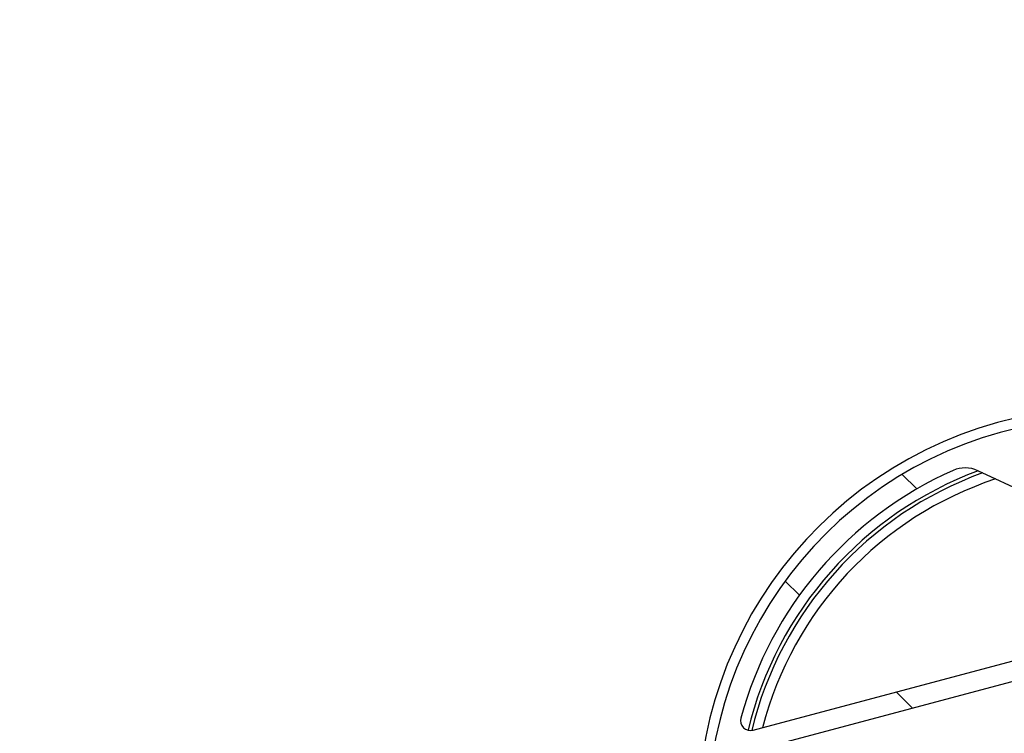
# Model space of a CAD drawing. Extents: x 0 to 841, y 0 to 594.
# Drawn here: x 366 to 385, y 450 to 464 of the extents above; entities that cross this region are included whole.
import ezdxf

# ---------------------------------------------------------------- set-up
doc = ezdxf.new("R2010")
doc.units = 0
doc.layers.get('0').update_dxf_attribs({"linetype": 'CONTINUOUS'})
doc.styles.add('SLDTEXTSTYLE0', font='ARIAL.TTF', dxfattribs={"width": 0.948})
doc.dimstyles.new('SLDDIMSTYLE0', dxfattribs={"dimtxt": 3.5, "dimasz": 3.5, "dimexe": 0, "dimexo": 0.0625, "dimgap": 0.875, "dimtad": 1, "dimlfac": 5, "dimrnd": 1e-09, "dimzin": 12, "dimsah": 1, "dimcen": 0.09, "dimazin": 3, "dimtfac": 1, "dimtofl": 0, "dimtmove": 0, "dimatfit": 3})

# ---------------------------------------------------------------- blocks, each defined once
blk = doc.blocks.new('*D31')
at = {"color": 7, "linetype": 'CONTINUOUS'}
for p, q in [((518.331, 504.036), (560.781, 504.036)), ((559.781, 504.036), (559.781, 394.493)), ((365.57, 394.493), (560.781, 394.493))]:
    blk.add_line(p, q, dxfattribs=at)
for points in [[(559.781, 504.036), (559.381, 500.536), (560.181, 500.536)], [(559.781, 394.493), (560.181, 397.993), (559.381, 397.993)]]:
    blk.add_solid(points, dxfattribs=at)
at = {"color": 7, "linetype": 'CONTINUOUS', "style": 'SLDTEXTSTYLE0', "width": 0.948}
blk.add_text('F', height=3.5, rotation=90, dxfattribs=at).set_placement((558.769, 447.417))
blk = doc.blocks.new('SW_HATCH_0')
at = {"color": 0, "linetype": 'CONTINUOUS'}
for p, q in [((2.515, 10.955), (2.807, 10.663)), ((0.165, 8.815), (0.452, 8.529)), ((2.392, 6.589), (2.718, 6.262))]:
    blk.add_line(p, q, dxfattribs=at)

msp = doc.modelspace()

# ---------------------------------------------------------------- linework, layer by layer
at = {"color": 7, "linetype": 'CONTINUOUS'}
for p, q in [((389.0579, 453.3999), (384.7812, 455.3941)), ((380.2768, 450.1861), (388.2919, 452.3338)), ((387.6399, 451.745), (380.1219, 449.7305))]:
    msp.add_line(p, q, dxfattribs=at)
for centre, radius, start, end in [((387.3697, 448.4579), 8.2, 100.00003, 184.99993), ((387.3701, 448.4535), 8, 100.00007, 184.99991), ((384.5276, 454.8504), 0.5999, 64.99761, 113.95975), ((387.3701, 448.4535), 7.6, 113.9582, 164.91501), ((387.3697, 448.4579), 7.4, 110.43849, 166.49598), ((380.2251, 450.3793), 0.2, 164.91061, 285.00159)]:
    msp.add_arc(centre, radius, start, end, dxfattribs=at)
at = {"color": 8, "linetype": 'CONTINUOUS'}
for radius, start, end in [(7.3285, 109.88521, 166.40513), (7.1293, 108.25401, 165.55051)]:
    msp.add_arc((387.3697, 448.4579), radius, start, end, dxfattribs=at)

# ---------------------------------------------------------------- block references
at = {"color": 7, "linetype": 'CONTINUOUS'}
msp.add_blockref('SW_HATCH_0', (380.7509, 444.3655), dxfattribs=at)

# ---------------------------------------------------------------- dimensions: what is measured, and where the dimension line sits
dim = msp.add_linear_dim(base=(559.7812, 394.493), p1=(518.3312, 504.0355), p2=(365.5699, 394.493), angle=90, text='F', dimstyle='SLDDIMSTYLE0', dxfattribs=at)
dim.commit()
dim.dimension.update_dxf_attribs({"geometry": '*D31', "text_midpoint": (559.7812, 449.2643), "dimtype": 160})

doc.saveas('drawing.dxf')
